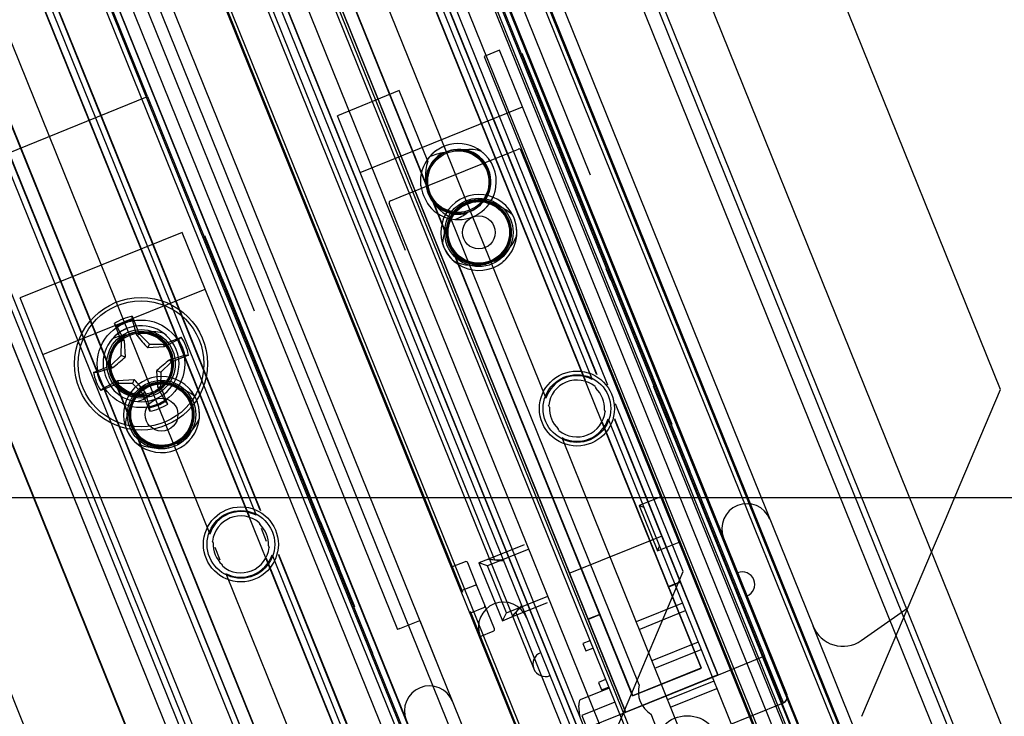
# Model space of a CAD drawing. Units: inches. Extents: x 22 to 397, y -413 to -13.
# Drawn here: x 224 to 226, y -57 to -56 of the extents above; entities that cross this region are included whole.
import ezdxf
from ezdxf.enums import TextEntityAlignment as Align
from ezdxf.lldxf.tags import DXFTag

# ---------------------------------------------------------------- set-up
doc = ezdxf.new("R2010")
doc.units = ezdxf.units.IN
doc.header["$MEASUREMENT"] = 0
doc.layers.add('Outline', color=7, linetype='Continuous')
doc.styles.add('SEACAD_Arial', font='arial.ttf')
tags = doc.linetypes.add('HIDDEN2', pattern=[0.1875, 0.125, -0.0625]).pattern_tags.tags
tags[6:7] = [DXFTag(74, 4), DXFTag(75, 0), DXFTag(340, '0'), DXFTag(46, 0.0), DXFTag(50, 0.0), DXFTag(44, 0.0), DXFTag(45, 0.0)]
tags[4:5] = [DXFTag(74, 4), DXFTag(75, 0), DXFTag(340, '0'), DXFTag(46, 0.0), DXFTag(50, 0.0), DXFTag(44, 0.0), DXFTag(45, 0.0)]
doc.dimstyles.new('ANSI', dxfattribs={"dimtxt": 1.25, "dimasz": 1.5625, "dimexe": 0.625, "dimexo": 0.625, "dimgap": 0.125, "dimtad": 0, "dimtih": 1, "dimtoh": 1, "dimdec": 3, "dimzin": 4, "dimdsep": 46, "dimlunit": 5, "dimtxsty": 'SEACAD_Arial', "dimblk1": '_SE_FILLED', "dimblk2": '_SE_FILLED', "dimsah": 1, "dimcen": 0.625, "dimazin": 0, "dimtfac": 1, "dimtdec": 3, "dimtofl": 0, "dimtmove": 0, "dimatfit": 3, "dimfxl": 0, "dimtolj": 1, "dimtzin": 4, "dimarcsym": 0})

# ---------------------------------------------------------------- blocks, each defined once
blk = doc.blocks.new('DMBLK268')
at = {"linetype": 'Continuous'}
for points in [[(234.8567, -27.7839), (234.5963, -26.2214), (234.3358, -27.7839)], [(234.8567, -76.7767), (234.3358, -76.7767), (234.5963, -78.3392)]]:
    blk.add_hatch(color=7, dxfattribs=at).paths.add_polyline_path(points)
at = {"color": 7, "linetype": 'Continuous'}
for p, q in [((213.3544, -26.2214), (235.2213, -26.2214)), ((234.5963, -51.2178), (234.5963, -26.2214)), ((234.5963, -78.3392), (234.5963, -53.3428)), ((220.9777, -78.3392), (235.2213, -78.3392))]:
    blk.add_line(p, q, dxfattribs=at)
at = {"color": 7, "linetype": 'Continuous', "style": 'SEACAD_Arial'}
for s, p in [('"', (235.6995, -51.6553)), ('52', (232.868, -51.6553))]:
    blk.add_text(s, height=1.25, dxfattribs=at).set_placement(p, align=Align.TOP_LEFT)
blk = doc.blocks.new('_SE_FILLED')
at = {"color": 0}
blk.add_line((0, 0), (-1, 0), dxfattribs=at)
blk.add_solid([(0, 0), (-1, -0.1665), (-1, 0.1665), (0, 0)], dxfattribs=at)
blk = doc.blocks.new('DMBLK279')
at = {"linetype": 'Continuous'}
for points in [[(231.5619, -58.2915), (231.3015, -56.729), (231.0411, -58.2915)], [(231.5619, -76.7767), (231.0411, -76.7767), (231.3015, -78.3392)]]:
    blk.add_hatch(color=7, dxfattribs=at).paths.add_polyline_path(points)
at = {"color": 7, "linetype": 'Continuous'}
for p, q in [((223.0639, -56.729), (231.9265, -56.729)), ((231.3015, -66.4716), (231.3015, -56.729)), ((231.3015, -78.3392), (231.3015, -68.5966)), ((219.3777, -78.3392), (231.9265, -78.3392))]:
    blk.add_line(p, q, dxfattribs=at)
at = {"color": 7, "linetype": 'Continuous', "style": 'SEACAD_Arial'}
for s, p in [('21 5/8', (228.1059, -66.9091)), ('"', (233.8722, -66.9091))]:
    blk.add_text(s, height=1.25, dxfattribs=at).set_placement(p, align=Align.TOP_LEFT)

msp = doc.modelspace()

# ---------------------------------------------------------------- linework, layer by layer
at = {"layer": 'Outline', "color": 7, "linetype": 'Continuous'}
for p, q in [((214.4423, -27.7729), (227.0013, -58.8577)), ((226.8319, -58.7721), (214.4418, -28.1055)), ((214.094, -29.22), (225.8193, -58.2413)), ((226.3694, -56.4594), (215.56, -29.7053)), ((226.2685, -56.697), (226.3694, -56.4594)), ((226.2313, -56.7847), (226.2685, -56.697)), ((226.1967, -56.8662), (226.2313, -56.7847))]:
    msp.add_line(p, q, dxfattribs=at)
at = {"layer": 'Outline', "color": 7, "linetype": 'HIDDEN2'}
for p, q in [((226.8756, -58.8405), (214.3637, -27.8726)), ((226.7994, -58.7852), (214.4093, -28.1186)), ((213.6289, -28.3893), (226.9837, -61.4435)), ((214.2013, -28.5112), (226.3151, -58.494)), ((214.3757, -28.6092), (226.2788, -58.0705)), ((213.8536, -28.6517), (225.9674, -58.6345)), ((226.1435, -57.9866), (214.3367, -28.7636)), ((213.5823, -29.0646), (225.4854, -58.5259)), ((214.5538, -29.0835), (226.0917, -57.6408)), ((214.5631, -29.0798), (226.101, -57.6371)), ((226.0138, -57.6723), (214.476, -29.115)), ((214.4449, -29.1276), (225.9828, -57.6848)), ((212.555, -29.1514), (226.9837, -64.8637)), ((214.3869, -29.151), (225.9248, -57.7082)), ((213.496, -29.1847), (225.3399, -58.4995)), ((225.3501, -58.442), (213.5432, -29.219)), ((213.0028, -29.2988), (224.9059, -58.76)), ((213.9859, -29.313), (225.5238, -57.8702)), ((212.8834, -29.3335), (224.7958, -58.818)), ((212.8869, -29.3456), (224.79, -58.8068)), ((213.8677, -29.3607), (225.4056, -57.918)), ((213.877, -29.357), (225.4149, -57.9143)), ((225.8817, -57.3883), (214.5639, -29.3758)), ((213.0222, -29.4295), (224.829, -58.6525)), ((214.6458, -29.5281), (225.8348, -57.2219)), ((225.6205, -57.1549), (214.4913, -29.6092)), ((214.8117, -29.6051), (225.9007, -57.0513)), ((225.4322, -57.2655), (214.2791, -29.6605)), ((225.4494, -57.2252), (214.3194, -29.6776)), ((225.4499, -57.2239), (214.3207, -29.6782)), ((225.0883, -57.8437), (213.7705, -29.8312)), ((213.8524, -29.9835), (225.0414, -57.6773)), ((214.2355, -30.0141), (225.2021, -57.1574)), ((224.8271, -57.6103), (213.6979, -30.0646)), ((214.0183, -30.0604), (225.1073, -57.5067)), ((224.6559, -57.6805), (213.526, -30.133)), ((224.6565, -57.6792), (213.5273, -30.1335)), ((214.24, -30.2754), (225.0238, -56.9663)), ((214.3683, -30.3134), (225.1038, -56.8848)), ((214.0936, -30.4084), (224.8613, -57.0594)), ((213.4421, -30.4694), (224.4087, -57.6127)), ((225.3877, -56.4487), (214.9549, -30.6267)), ((225.3316, -56.4372), (214.9226, -30.6739)), ((214.9364, -30.6644), (225.3482, -56.4344)), ((225.3587, -56.4213), (214.953, -30.6666)), ((214.8205, -30.7113), (225.2323, -56.4812)), ((224.4914, -56.7767), (214.0823, -31.0134)), ((214.0962, -31.0039), (224.5079, -56.7739)), ((224.5184, -56.7608), (214.1128, -31.0061)), ((225.3441, -55.9239), (215.2882, -31.0345)), ((213.9803, -31.0508), (224.392, -56.8207)), ((214.8246, -31.2218), (224.8805, -56.1112)), ((224.5038, -56.2633), (214.4479, -31.374)), ((224.2367, -55.7274), (223.4875, -53.873)), ((224.1208, -55.7742), (223.3716, -53.9198)), ((223.2848, -54.414), (225.1271, -58.974)), ((224.6388, -57.7209), (223.3016, -54.4111)), ((225.0302, -55.272), (225.7794, -57.1263)), ((225.3604, -56.4229), (224.9143, -55.3188)), ((224.6825, -55.4125), (225.4317, -57.2668)), ((225.3158, -57.3136), (224.5666, -55.4593)), ((225.1167, -55.6113), (225.0779, -55.627)), ((225.174, -55.7531), (225.1167, -55.6113)), ((225.0779, -55.627), (225.7795, -57.3636)), ((225.1706, -55.6197), (225.1725, -55.6189)), ((225.1725, -55.6189), (225.2662, -55.8507)), ((224.8658, -55.7126), (224.7111, -55.7752)), ((224.9371, -55.8892), (224.8658, -55.7126)), ((223.7731, -55.9147), (224.2367, -55.7274)), ((224.2367, -55.7274), (224.986, -57.5817)), ((225.2122, -55.7146), (225.2113, -55.715)), ((225.2146, -55.7203), (225.2136, -55.7207)), ((225.2178, -55.7285), (225.2169, -55.7288)), ((225.2184, -55.7298), (225.2174, -55.7301)), ((225.2194, -55.7348), (225.2193, -55.7348)), ((225.4536, -56.3143), (225.2194, -55.7348)), ((224.7684, -55.917), (225.174, -55.7531)), ((225.8756, -57.4897), (225.174, -55.7531)), ((225.2225, -55.74), (225.2216, -55.7404)), ((225.2231, -55.7415), (225.2222, -55.7419)), ((225.225, -55.7487), (225.2249, -55.7487)), ((225.2268, -55.7505), (225.2258, -55.7509)), ((225.2291, -55.7563), (225.2276, -55.7527)), ((225.2291, -55.7563), (225.2277, -55.7528)), ((225.2291, -55.7563), (225.2282, -55.7567)), ((224.5201, -56.7624), (224.1208, -55.7742)), ((224.7684, -55.917), (224.7111, -55.7752)), ((225.0328, -55.8606), (225.0118, -55.8599)), ((225.1392, -55.8686), (225.1636, -55.8587)), ((225.2662, -55.8507), (225.4535, -56.3143)), ((223.889, -55.8678), (224.6383, -57.7222)), ((224.868, -55.9781), (225.1392, -55.8686)), ((224.9657, -55.8757), (224.9743, -55.8684)), ((224.9828, -55.8662), (224.9826, -55.8662)), ((224.9835, -55.8659), (224.9828, -55.8662)), ((224.9846, -55.8654), (224.9835, -55.8659)), ((225.9155, -57.7066), (225.1701, -55.8615)), ((224.5224, -57.769), (223.7731, -55.9147)), ((225.47, -57.6536), (224.7684, -55.917)), ((225.2914, -55.913), (225.2914, -55.9131)), ((224.8437, -55.988), (224.868, -55.9781)), ((225.5864, -57.8396), (224.8409, -55.9945)), ((225.4658, -57.1977), (224.9938, -56.0294)), ((225.0424, -56.0143), (225.0426, -56.0142)), ((225.0426, -56.0142), (225.0433, -56.0139)), ((225.0433, -56.0139), (225.0445, -56.0135)), ((225.332, -56.0133), (225.3319, -56.0134)), ((225.1393, -56.038), (225.1385, -56.0359)), ((225.3405, -56.0345), (225.3404, -56.0345)), ((225.3493, -56.0562), (225.3492, -56.0562)), ((224.3233, -56.0667), (223.9176, -56.2306)), ((224.3806, -56.2085), (224.3233, -56.0667)), ((224.3772, -56.0751), (224.3791, -56.0743)), ((224.3791, -56.0743), (224.4727, -56.3061)), ((224.9904, -56.0957), (224.9912, -56.0978)), ((225.3716, -56.1116), (225.3695, -56.1065)), ((225.3736, -56.1166), (225.3716, -56.1116)), ((225.0479, -56.1426), (225.0614, -56.1461)), ((225.3814, -56.1356), (225.3813, -56.1356)), ((224.4196, -56.1719), (224.4186, -56.1723)), ((224.4219, -56.1776), (224.421, -56.178)), ((225.3821, -56.1569), (225.3936, -56.1856)), ((224.4252, -56.1857), (224.4242, -56.1861)), ((224.4257, -56.187), (224.4248, -56.1874)), ((224.426, -56.1902), (224.4259, -56.1902)), ((224.426, -56.1902), (224.6601, -56.7697)), ((224.4298, -56.1973), (224.4289, -56.1977)), ((224.4304, -56.1988), (224.4295, -56.1992)), ((224.4316, -56.2041), (224.4315, -56.2041)), ((225.4056, -56.201), (225.4055, -56.201)), ((225.408, -56.2014), (225.4079, -56.2015)), ((223.9749, -56.3724), (224.3806, -56.2085)), ((225.0822, -57.9451), (224.3806, -56.2085)), ((224.4341, -56.2078), (224.4332, -56.2082)), ((224.435, -56.21), (224.4364, -56.2136)), ((224.435, -56.2101), (224.4364, -56.2136)), ((224.4364, -56.2136), (224.4355, -56.214)), ((225.413, -56.2192), (225.4187, -56.2333)), ((223.9749, -56.3724), (223.9176, -56.2306)), ((225.4215, -56.2404), (225.4517, -56.315)), ((225.4236, -56.2402), (225.4235, -56.2402)), ((224.1982, -56.2766), (224.2158, -56.3202)), ((224.171, -56.3383), (224.1534, -56.2946)), ((224.1594, -56.3016), (224.178, -56.3369)), ((224.2099, -56.3241), (224.1987, -56.2857)), ((225.4478, -56.3004), (225.4479, -56.3004)), ((224.1723, -56.3311), (224.1809, -56.3237)), ((224.1893, -56.3215), (224.1891, -56.3216)), ((224.1901, -56.3212), (224.1893, -56.3215)), ((224.1912, -56.3208), (224.1901, -56.3212)), ((224.2099, -56.3241), (224.2158, -56.3202)), ((224.2158, -56.3202), (224.241, -56.3459)), ((224.2393, -56.316), (224.2183, -56.3152)), ((224.277, -56.3462), (224.3207, -56.3285)), ((224.4727, -56.3061), (224.66, -56.7697)), ((225.4535, -56.3143), (225.5471, -56.5461)), ((225.4535, -56.3143), (225.4536, -56.3143)), ((224.1707, -56.3743), (224.171, -56.3383)), ((224.178, -56.3369), (224.171, -56.3383)), ((224.178, -56.3369), (224.1806, -56.3784)), ((224.2369, -56.3557), (224.241, -56.3459)), ((224.2784, -56.3531), (224.2369, -56.3557)), ((224.241, -56.3459), (224.277, -56.3462)), ((224.2784, -56.3531), (224.277, -56.3462)), ((224.3137, -56.3345), (224.2784, -56.3531)), ((224.484, -56.3337), (224.4839, -56.3338)), ((225.4624, -56.335), (225.4619, -56.3352)), ((225.5092, -56.4509), (225.4624, -56.335)), ((225.4631, -56.3368), (225.4626, -56.337)), ((224.6766, -58.109), (223.9749, -56.3724)), ((224.145, -56.3995), (224.1707, -56.3743)), ((224.1806, -56.3784), (224.1707, -56.3743)), ((224.2912, -56.385), (224.3296, -56.3738)), ((224.3387, -56.3733), (224.2951, -56.3909)), ((224.498, -56.3684), (224.4979, -56.3685)), ((225.4715, -56.3576), (225.471, -56.3578)), ((225.5004, -56.4291), (225.4715, -56.3576)), ((225.4736, -56.3628), (225.4731, -56.3629)), ((224.1014, -56.4171), (224.145, -56.3995)), ((224.1489, -56.4054), (224.145, -56.3995)), ((224.2951, -56.3909), (224.2694, -56.4162)), ((224.2912, -56.385), (224.2951, -56.3909)), ((224.1489, -56.4054), (224.1106, -56.4166)), ((224.2622, -56.4535), (224.2596, -56.412)), ((224.2596, -56.412), (224.2694, -56.4162)), ((224.2694, -56.4162), (224.2691, -56.4522)), ((225.4984, -56.4241), (225.4979, -56.4243)), ((224.1631, -56.4443), (224.1195, -56.4619)), ((224.1264, -56.4559), (224.1618, -56.4373)), ((224.1618, -56.4373), (224.2033, -56.4347)), ((224.1618, -56.4373), (224.1631, -56.4443)), ((224.1991, -56.4446), (224.1631, -56.4443)), ((224.2033, -56.4347), (224.1991, -56.4446)), ((224.2244, -56.4703), (224.1991, -56.4446)), ((225.4996, -56.4283), (225.4995, -56.4283)), ((225.5004, -56.4291), (225.4999, -56.4292)), ((225.5004, -56.4499), (226.1855, -58.1454)), ((225.5084, -56.449), (225.508, -56.4492)), ((225.5092, -56.4509), (225.5087, -56.4511)), ((224.2303, -56.4664), (224.2244, -56.4703)), ((224.242, -56.5139), (224.2244, -56.4703)), ((224.2303, -56.4664), (224.2415, -56.5047)), ((224.249, -56.4697), (224.2491, -56.4696)), ((224.2491, -56.4696), (224.2499, -56.4693)), ((224.2499, -56.4693), (224.251, -56.4688)), ((224.2622, -56.4535), (224.2691, -56.4522)), ((224.2808, -56.4889), (224.2622, -56.4535)), ((224.2691, -56.4522), (224.2867, -56.4958)), ((224.5385, -56.4687), (224.5384, -56.4688)), ((225.3553, -56.4521), (225.3571, -56.4565)), ((225.5089, -56.4565), (225.5453, -56.5468)), ((224.3459, -56.4934), (224.345, -56.4913)), ((224.5471, -56.4899), (224.547, -56.4899)), ((225.2412, -56.5034), (225.2394, -56.499)), ((225.5759, -56.9147), (225.4064, -56.4951)), ((224.5558, -56.5116), (224.5558, -56.5116)), ((225.379, -56.5107), (225.3808, -56.5151)), ((225.6218, -57.1555), (225.3741, -56.5423)), ((225.3879, -56.5329), (225.7228, -57.3616)), ((225.6622, -57.1726), (225.4046, -56.535)), ((225.6635, -57.1732), (225.4047, -56.5326)), ((225.5471, -56.5461), (225.5453, -56.5469)), ((225.5453, -56.5468), (225.5922, -56.6627)), ((224.197, -56.5511), (224.1978, -56.5532)), ((224.5781, -56.567), (224.5761, -56.5619)), ((224.5801, -56.572), (224.5781, -56.567)), ((225.2649, -56.562), (225.2631, -56.5576)), ((224.2545, -56.598), (224.268, -56.6015)), ((224.5879, -56.591), (224.5878, -56.591)), ((225.272, -56.5797), (225.6069, -57.4084)), ((224.6122, -56.6564), (224.6121, -56.6564)), ((224.6145, -56.6568), (224.6144, -56.6568)), ((225.5922, -56.6627), (225.5921, -56.6628)), ((224.6302, -56.6956), (224.6301, -56.6956)), ((225.52, -56.7275), (225.4661, -56.7492)), ((224.6544, -56.7558), (224.6545, -56.7557)), ((224.66, -56.7697), (224.7537, -57.0015)), ((224.66, -56.7697), (224.6601, -56.7697)), ((225.4661, -56.7492), (225.5118, -56.8623)), ((225.4773, -56.754), (225.4661, -56.7492)), ((224.5151, -56.7916), (224.5168, -56.796)), ((224.6689, -56.7904), (224.6685, -56.7906)), ((224.6689, -56.7904), (224.7157, -56.9063)), ((224.6697, -56.7922), (224.6692, -56.7924)), ((224.5342, -56.8391), (224.5213, -56.8072)), ((224.6782, -56.8133), (224.6777, -56.8135)), ((224.7071, -56.8848), (224.6782, -56.8133)), ((224.6803, -56.8185), (224.6798, -56.8186)), ((224.4009, -56.8428), (224.3992, -56.8384)), ((225.5221, -56.8259), (225.2921, -56.9188)), ((225.5118, -56.8623), (225.5657, -56.8406)), ((224.4183, -56.8859), (224.4054, -56.854)), ((224.5387, -56.8502), (224.5405, -56.8546)), ((225.1899, -56.8583), (225.0866, -56.9001)), ((225.1779, -56.8473), (225.0889, -56.8833)), ((225.5118, -56.8623), (225.5166, -56.8512)), ((226.0775, -57.1469), (226.1967, -56.8662)), ((224.8284, -57.6109), (224.5338, -56.8818)), ((224.5477, -56.8723), (224.8825, -57.7011)), ((224.8688, -57.628), (224.5643, -56.8745)), ((224.8701, -57.6286), (224.5644, -56.8721)), ((224.705, -56.8798), (224.7046, -56.88)), ((224.7062, -56.8837), (224.7061, -56.8837)), ((224.7071, -56.8848), (224.7066, -56.8849)), ((225.0306, -56.8899), (224.9982, -56.903)), ((225.061, -56.9517), (225.0372, -56.8926)), ((225.0889, -56.8832), (225.0652, -56.8927)), ((225.0652, -56.8927), (225.1237, -57.0376)), ((225.0866, -56.9001), (225.0652, -56.8927)), ((224.4246, -56.9014), (224.4228, -56.8971)), ((224.4318, -56.9192), (224.7666, -57.7479)), ((224.7125, -56.9048), (224.7987, -57.1181)), ((224.715, -56.9044), (224.7145, -56.9046)), ((224.7157, -56.9063), (224.7153, -56.9065)), ((225.134, -57.0175), (225.0866, -56.9001)), ((225.475, -57.1524), (225.5759, -56.9147)), ((225.5385, -56.9519), (225.5682, -56.9399)), ((225.5398, -56.9524), (225.5685, -56.9408)), ((225.0545, -56.949), (225.0221, -56.9621)), ((225.0798, -56.9981), (225.061, -56.9517)), ((225.134, -57.0175), (225.2374, -56.9757)), ((225.1474, -57.0279), (225.2364, -56.992)), ((224.7537, -57.0015), (224.7518, -57.0022)), ((225.0429, -57.0135), (225.5834, -58.3515)), ((225.0446, -57.0177), (225.077, -57.0046)), ((225.1037, -57.0572), (225.0798, -56.9981)), ((225.1237, -57.0376), (225.134, -57.0175)), ((225.157, -57.0165), (225.505, -57.8778)), ((225.5741, -56.9936), (225.4582, -57.0404)), ((225.4657, -57.059), (225.5816, -57.0121)), ((226.0206, -57.0869), (226.1375, -57.0055)), ((224.867, -57.0571), (224.9169, -57.0369)), ((224.9169, -57.0369), (224.9957, -57.2319)), ((225.1237, -57.0376), (225.1476, -57.028)), ((225.3382, -57.0328), (225.3679, -57.0208)), ((225.3386, -57.0337), (225.3673, -57.0221)), ((224.867, -57.0571), (224.8613, -57.0594)), ((225.0684, -57.0768), (225.1009, -57.0637)), ((226.0078, -57.3164), (225.9007, -57.0513)), ((225.3423, -57.0872), (225.3249, -57.0943)), ((225.6134, -57.0909), (225.4975, -57.1378)), ((225.3249, -57.0943), (225.3324, -57.1128)), ((225.3324, -57.1128), (225.3498, -57.1058)), ((225.505, -57.1563), (225.6209, -57.1095)), ((224.7987, -57.1181), (224.7986, -57.1181)), ((225.7794, -57.1263), (225.6635, -57.1732)), ((225.8262, -57.2422), (225.7794, -57.1263)), ((225.4378, -57.2401), (225.475, -57.1524)), ((225.4494, -57.2252), (225.6218, -57.1555)), ((225.4499, -57.2239), (225.6205, -57.1549)), ((226.0226, -57.2762), (226.0775, -57.1469)), ((225.3816, -57.1846), (225.3642, -57.1916)), ((225.6635, -57.1732), (225.4317, -57.2668)), ((225.6622, -57.1726), (225.4322, -57.2655)), ((225.6527, -57.1883), (225.5368, -57.2351)), ((225.3903, -57.2062), (225.318, -57.2354)), ((225.3642, -57.1916), (225.3717, -57.2102)), ((225.3717, -57.2102), (225.3891, -57.2031)), ((225.5443, -57.2537), (225.6602, -57.2068)), ((225.8348, -57.2219), (225.8351, -57.2225)), ((225.2841, -57.6023), (225.4378, -57.2401)), ((225.3171, -57.2746), (225.3148, -57.2489)), ((225.4045, -57.2412), (225.3222, -57.2744)), ((225.3626, -57.4295), (225.8262, -57.2422)), ((225.8268, -57.242), (225.8262, -57.2422)), ((225.4317, -57.2668), (225.3158, -57.3136)), ((225.3222, -57.2744), (225.4173, -57.5099)), ((225.5674, -57.4493), (225.4953, -57.2706))]:
    msp.add_line(p, q, dxfattribs=at)
for centre, radius in [((225.0135, -55.9399), 0.0769), ((225.0648, -56.0669), 0.0855), ((225.0648, -56.0669), 0.081), ((225.0648, -56.0669), 0.0802), ((225.0648, -56.0669), 0.0769), ((225.0648, -56.0669), 0.0411), ((224.2201, -56.3952), 0.166), ((224.2201, -56.3952), 0.1573), ((224.2201, -56.3952), 0.1094), ((224.2201, -56.3952), 0.0855), ((224.2201, -56.3952), 0.0769), ((225.3101, -56.507), 0.0937), ((225.3101, -56.507), 0.0846), ((224.2714, -56.5223), 0.0855), ((224.2714, -56.5223), 0.081), ((224.2714, -56.5223), 0.0802), ((224.2714, -56.5223), 0.0769), ((224.2714, -56.5223), 0.0411), ((224.4698, -56.8465), 0.0937), ((224.4698, -56.8465), 0.0846), ((225.5859, -57.3566), 0.082)]:
    msp.add_circle(centre, radius, dxfattribs=at)
for centre, radius, start, end in [((225.0135, -55.9399), 0.095, 112, 145.5763), ((225.0135, -55.9399), 0.095, 112, 145.5763), ((225.0135, -55.9399), 0.095, 41.4969, 139.4913), ((225.0147, -55.9433), 0.0835, 92.0204, 125.9319), ((225.0135, -55.9399), 0.0815, 327.6496, 76.3504), ((225.1654, -55.8634), 0.005, 22, 112), ((225.0135, -55.9399), 0.095, 139.4913, 184.4481), ((225.0135, -55.9399), 0.0815, 118.7427, 285.2573), ((225.0135, -55.9399), 0.095, 351.4383, 52.5617), ((225.0135, -55.9399), 0.095, 182.053, 186.406), ((225.0135, -55.9399), 0.095, 182.053, 186.406), ((225.0135, -55.9399), 0.095, 264.5087, 351.3327), ((225.0648, -56.0669), 0.095, 22, 203.4435), ((224.8456, -55.9926), 0.005, 112, 202), ((225.0135, -55.9399), 0.095, 219.5519, 264.5087), ((225.0648, -56.0669), 0.0815, 57.6496, 166.3504), ((225.012, -55.9365), 0.0835, 292.0534, 311.9796), ((225.0648, -56.0669), 0.095, 22, 41.8191), ((225.0648, -56.0669), 0.095, 343.9925, 27.5479), ((225.0648, -56.0669), 0.095, 354.525, 27.5479), ((225.0648, -56.0669), 0.0815, 298.2146, 15.2573), ((225.0648, -56.0669), 0.095, 229.475, 354.525), ((225.0648, -56.0669), 0.095, 196.4521, 233.3852), ((225.0648, -56.0669), 0.095, 196.4521, 229.475), ((225.0648, -56.0669), 0.0815, 208.7427, 283.1768), ((225.0648, -56.0669), 0.095, 309.5519, 317.1435), ((224.2201, -56.3952), 0.1207, 100.463, 123.537), ((224.2201, -56.3952), 0.095, 47.892, 139.4913), ((224.2201, -56.3952), 0.1116, 101.0639, 122.9361), ((224.2201, -56.3952), 0.0815, 118.7427, 285.2573), ((224.2201, -56.3952), 0.0802, 117.5735, 294.1267), ((224.2201, -56.3952), 0.095, 112, 144.8853), ((224.2201, -56.3952), 0.095, 112, 144.8853), ((224.2213, -56.3987), 0.0835, 92.0204, 125.9319), ((224.2201, -56.3952), 0.0802, 0, 112.3558), ((224.9559, -55.7146), 0.9633, 219.2459, 221.7194), ((224.2201, -56.3952), 0.0815, 327.6496, 76.3504), ((224.2201, -56.3952), 0.095, 351.4383, 52.5617), ((224.2201, -56.3952), 0.1207, 10.463, 33.537), ((224.2201, -56.3952), 0.095, 139.4913, 184.4481), ((224.2201, -56.3952), 0.1116, 11.0639, 32.9361), ((224.2201, -56.3952), 0.095, 179.3973, 186.406), ((224.2201, -56.3952), 0.095, 179.3973, 186.406), ((223.5395, -55.6594), 0.9633, 309.2459, 311.7194), ((224.9007, -57.131), 0.9633, 129.2459, 131.7194), ((224.2201, -56.3952), 0.0802, 305.1835, 0), ((224.2201, -56.3952), 0.1207, 190.463, 213.537), ((224.2201, -56.3952), 0.1116, 191.0639, 212.9361), ((224.2201, -56.3952), 0.095, 264.5087, 351.6194), ((225.3101, -56.507), 0.082, 62.3419, 161.6581), ((224.2714, -56.5223), 0.095, 22, 203.4435), ((224.2714, -56.5223), 0.0815, 57.6496, 166.3504), ((223.4843, -57.0758), 0.9633, 39.2459, 41.7194), ((225.3101, -56.507), 0.0711, 50.5272, 173.4728), ((224.2201, -56.3952), 0.095, 219.5519, 264.5087), ((224.2185, -56.3919), 0.0835, 292.0534, 311.9796), ((224.2714, -56.5223), 0.095, 22, 41.8191), ((225.3101, -56.507), 0.069, 356.9309, 47.0691), ((224.2201, -56.3952), 0.1116, 281.0639, 302.9361), ((224.2201, -56.3952), 0.1207, 280.463, 303.537), ((224.2714, -56.5223), 0.0815, 298.2146, 15.2573), ((224.2714, -56.5223), 0.095, 343.9925, 27.5479), ((224.2714, -56.5223), 0.095, 354.525, 27.5479), ((225.3101, -56.507), 0.069, 176.9309, 227.0691), ((225.3101, -56.507), 0.0711, 230.5272, 353.4728), ((224.2714, -56.5223), 0.095, 196.4521, 233.3852), ((224.2714, -56.5223), 0.095, 196.4521, 229.475), ((224.2714, -56.5223), 0.095, 229.475, 354.525), ((225.3101, -56.507), 0.082, 242.3419, 341.6581), ((224.2714, -56.5223), 0.0815, 208.7427, 283.1768), ((224.2714, -56.5223), 0.095, 309.5519, 317.1435), ((225.7348, -56.8073), 0.0625, 22, 202), ((224.4698, -56.8465), 0.082, 62.3419, 161.6581), ((224.4698, -56.8465), 0.0711, 50.5272, 173.4728), ((224.4698, -56.8465), 0.069, 356.9309, 47.0691), ((224.4698, -56.8465), 0.069, 176.9309, 227.0691), ((224.4698, -56.8465), 0.0711, 230.5272, 353.4728), ((224.4698, -56.8465), 0.082, 242.3419, 341.6581), ((225.0325, -56.8945), 0.005, 22, 112), ((225.114, -56.726), 0.1592, 260.9238, 266.3386), ((225.1096, -56.7681), 0.1171, 259.8545, 276.1279), ((225.1275, -56.757), 0.13, 259.5154, 269.5901), ((225.7236, -56.9466), 0.0312, 292, 112), ((225.0564, -56.9536), 0.005, 22, 112), ((225.1263, -57.0532), 0.0625, 22, 202), ((225.0751, -57), 0.005, 292, 22), ((225.2423, -57.0965), 0.1171, 127.8721, 144.1455), ((225.2751, -57.124), 0.1597, 137.6699, 143.0676), ((225.2629, -57.092), 0.1301, 134.4106, 144.4838), ((225.099, -57.0591), 0.005, 292, 22), ((225.9749, -57.0213), 0.08, 202, 304.8702), ((225.2311, -57.1457), 0.0312, 112, 292), ((224.9413, -57.2627), 0.0625, 22, 202), ((224.9413, -57.2627), 0.0625, 22, 202), ((225.5286, -57.2147), 0.0651, 164.8082, 239.1918), ((225.8204, -57.2278), 0.0156, 292, 22), ((225.8212, -57.2281), 0.015, 292, 22), ((225.3221, -57.2742), 0.005, 185.1416, 202)]:
    msp.add_arc(centre, radius, start, end, dxfattribs=at)
for centre, major_axis, ratio, start_param, end_param in [((225.0146, -55.9394), (0.0299, -0.074), 0.976788, 0, 6.159323), ((225.0127, -55.9402), (-0.0758, -0.0306), 0.976788, 4.141065, 4.766575), ((225.0125, -55.9403), (-0.0299, 0.074), 0.976788, 3.087406, 6.283185), ((225.0146, -55.9394), (-0.0299, 0.074), 0.976788, 5.691007, 6.283185), ((225.0125, -55.9403), (0.0299, -0.074), 0.976788, 0.315131, 3.068373), ((225.0146, -55.9394), (-0.0299, 0.074), 0.976788, 5.711862, 5.926678), ((225.0394, -55.9294), (0.0704, 0.0284), 0.903582, 0.781432, 1.366883), ((225.0394, -55.9294), (0.0704, 0.0284), 0.903582, 1.309553, 1.366883), ((225.0125, -55.9403), (0.0299, -0.074), 0.976788, 3.117331, 6.283185), ((224.9797, -55.9535), (-0.0867, -0.035), 0.903582, 4.373418, 4.791608), ((225.0125, -55.9403), (-0.0299, 0.074), 0.976788, 0.054186, 0.248451), ((224.9797, -55.9535), (-0.0867, -0.035), 0.903582, 4.373418, 4.421021), ((225.0146, -55.9394), (-0.0299, 0.074), 0.976788, 3.712916, 5.711862), ((225.0673, -55.9181), (0.128, 0.0517), 0.903582, 2.490459, 3.792726), ((225.079, -55.9134), (0.1523, 0.0615), 0.903582, 2.947392, 3.335793), ((225.0653, -56.0679), (0.074, 0.0299), 0.976788, 0, 3.141593), ((225.0644, -56.0658), (0.074, 0.0299), 0.976788, 0.750924, 4.283027), ((225.0644, -56.0658), (0.074, 0.0299), 0.976788, 0.571324, 2.570269), ((225.0394, -55.9294), (0.0704, 0.0284), 0.903582, 4.916302, 4.973633), ((225.0653, -56.0679), (0.074, 0.0299), 0.976788, -0.054186, 3.195779), ((225.0662, -56.0702), (0.0306, -0.0758), 0.976788, 2.303555, 3.979631), ((225.0127, -55.9402), (-0.0758, -0.0306), 0.976788, 1.51661, 2.14212), ((225.0125, -55.9403), (0.0299, -0.074), 0.976788, 0, 0.255375), ((225.0146, -55.9394), (-0.0299, 0.074), 0.976788, 3.141593, 3.733771), ((225.0146, -55.9394), (0.0299, -0.074), 0.976788, 0.356507, 0.571324), ((225.0653, -56.0679), (-0.074, -0.0299), 0.976788, 2.03015, 3.874351), ((225.0832, -56.1124), (0.0449, -0.1111), 0.903582, 2.079174, 2.561253), ((225.0544, -56.041), (-0.0284, 0.0704), 0.903582, 4.916302, 4.973633), ((225.0652, -56.0677), (0.0306, -0.0758), 0.976788, 1.51661, 2.14212), ((225.0644, -56.0658), (0.074, 0.0299), 0.976788, 0.356507, 0.571324), ((224.9797, -55.9535), (-0.0867, -0.035), 0.903582, 1.491577, 1.909767), ((225.0125, -55.9403), (0.0299, -0.074), 0.976788, 6.034734, 6.228999), ((224.9797, -55.9535), (-0.0867, -0.035), 0.903582, 1.862165, 1.909767), ((225.0146, -55.9394), (0.0299, -0.074), 0.976788, 6.210401, 6.283185), ((225.0644, -56.0658), (0.074, 0.0299), 0.976788, 0, 0.076388), ((225.0832, -56.1124), (0.0449, -0.1111), 0.903582, 3.721932, 4.204012), ((225.0653, -56.0679), (0.074, 0.0299), 0.976788, 2.408834, 4.178734), ((225.0652, -56.0677), (0.0306, -0.0758), 0.976788, 4.141065, 4.766575), ((225.0644, -56.0658), (-0.074, -0.0299), 0.976788, 5.711862, 5.926678), ((225.0544, -56.041), (-0.0284, 0.0704), 0.903582, 1.309553, 1.366883), ((225.0644, -56.0658), (0.074, 0.0299), 0.976788, 5.198246, 6.283185), ((225.0653, -56.0679), (0.074, 0.0299), 0.976788, 6.034734, 6.228999), ((225.0785, -56.1007), (0.035, -0.0867), 0.903582, 1.862165, 1.909767), ((225.0431, -56.0131), (-0.0517, 0.128), 0.903582, 3.279783, 3.883426), ((225.0653, -56.0679), (-0.074, -0.0299), 0.976788, 0.054186, 0.248451), ((225.0785, -56.1007), (0.035, -0.0867), 0.903582, 4.373418, 4.421021), ((225.0644, -56.0658), (-0.074, -0.0299), 0.976788, 0.986353, 2.15524), ((225.0653, -56.0679), (-0.074, -0.0299), 0.976788, 1.14643, 1.995163), ((225.0431, -56.0131), (-0.0517, 0.128), 0.903582, 2.39976, 3.003402), ((225.0644, -56.0658), (0.074, 0.0299), 0.976788, 4.581763, 4.821814), ((224.2211, -56.3948), (0.0299, -0.074), 0.976788, 0, 6.159323), ((224.219, -56.3956), (0.0299, -0.074), 0.976788, 3.117331, 6.283185), ((224.1863, -56.4089), (-0.0867, -0.035), 0.903582, 4.373418, 4.791608), ((224.219, -56.3956), (-0.0299, 0.074), 0.976788, 0.054186, 0.248451), ((224.1863, -56.4089), (-0.0867, -0.035), 0.903582, 4.373418, 4.421021), ((224.2192, -56.3956), (-0.0758, -0.0306), 0.976788, 4.141065, 4.766575), ((224.219, -56.3956), (-0.0299, 0.074), 0.976788, 3.087406, 6.283185), ((224.219, -56.3956), (-0.0299, 0.074), 0.976788, 6.199601, 6.283185), ((224.219, -56.3956), (0.0299, -0.074), 0.976788, 0.315131, 3.068373), ((224.219, -56.3956), (-0.0299, 0.074), 0.976788, 5.550427, 6.079081), ((224.2211, -56.3948), (-0.0299, 0.074), 0.976788, 5.711862, 5.926678), ((224.246, -56.3848), (0.0704, 0.0284), 0.903582, 0.781432, 1.366883), ((224.246, -56.3848), (0.0704, 0.0284), 0.903582, 1.309553, 1.366883), ((224.2211, -56.3948), (-0.0299, 0.074), 0.976788, 3.712916, 5.711862), ((224.2167, -56.3966), (-0.0758, -0.0306), 0.976788, 2.303555, 3.979631), ((224.2856, -56.3688), (0.1523, 0.0615), 0.903582, 2.947392, 3.335793), ((224.2718, -56.5233), (0.074, 0.0299), 0.976788, 0, 3.141593), ((224.2718, -56.5233), (0.074, 0.0299), 0.976788, -0.054186, 3.195779), ((224.271, -56.5212), (0.074, 0.0299), 0.976788, 0, 4.283027), ((224.271, -56.5212), (0.074, 0.0299), 0.976788, 0.571324, 2.570269), ((224.2728, -56.5256), (0.0306, -0.0758), 0.976788, 2.303555, 3.979631), ((224.2192, -56.3956), (-0.0758, -0.0306), 0.976788, 1.51661, 2.14212), ((224.219, -56.3956), (-0.0299, 0.074), 0.976788, 3.141593, 3.874351), ((224.2211, -56.3948), (0.0299, -0.074), 0.976788, 0.356507, 0.571324), ((224.246, -56.3848), (0.0704, 0.0284), 0.903582, 4.916302, 4.973633), ((224.1863, -56.4089), (-0.0867, -0.035), 0.903582, 1.491577, 1.909767), ((224.219, -56.3956), (0.0299, -0.074), 0.976788, 6.034734, 6.228999), ((224.1863, -56.4089), (-0.0867, -0.035), 0.903582, 1.862165, 1.909767), ((224.2211, -56.3948), (0.0299, -0.074), 0.976788, 6.210401, 6.283185), ((224.219, -56.3956), (0.0299, -0.074), 0.976788, 0, 0.255375), ((224.2718, -56.5233), (-0.074, -0.0299), 0.976788, 2.03015, 3.874351), ((224.2898, -56.5678), (0.0449, -0.1111), 0.903582, 2.079174, 2.561253), ((224.261, -56.4964), (-0.0284, 0.0704), 0.903582, 4.916302, 4.973633), ((224.2718, -56.5231), (0.0306, -0.0758), 0.976788, 1.51661, 2.14212), ((224.271, -56.5212), (0.074, 0.0299), 0.976788, 0.356507, 0.571324), ((224.2898, -56.5678), (0.0449, -0.1111), 0.903582, 3.721932, 4.204012), ((224.2718, -56.5233), (0.074, 0.0299), 0.976788, 2.408834, 4.178734), ((224.271, -56.5212), (0.074, 0.0299), 0.976788, 5.198246, 6.283185), ((224.2851, -56.5561), (0.035, -0.0867), 0.903582, 1.862165, 1.909767), ((224.2718, -56.5233), (0.074, 0.0299), 0.976788, 6.034734, 6.228999), ((224.2718, -56.5231), (0.0306, -0.0758), 0.976788, 4.141065, 4.766575), ((224.271, -56.5212), (-0.074, -0.0299), 0.976788, 5.711862, 5.926678), ((224.261, -56.4964), (-0.0284, 0.0704), 0.903582, 1.309553, 1.366883), ((224.2497, -56.4685), (-0.0517, 0.128), 0.903582, 3.279783, 3.883426), ((224.2851, -56.5561), (0.035, -0.0867), 0.903582, 4.373418, 4.421021), ((224.2718, -56.5233), (-0.074, -0.0299), 0.976788, 0.054186, 0.248451), ((224.271, -56.5212), (-0.074, -0.0299), 0.976788, 0.986353, 2.15524), ((224.2497, -56.4685), (-0.0517, 0.128), 0.903582, 2.39976, 3.003402), ((224.2718, -56.5233), (-0.074, -0.0299), 0.976788, 1.14643, 1.995163), ((224.271, -56.5212), (0.074, 0.0299), 0.976788, 4.581763, 4.821814), ((225.3198, -57.2485), (0.0012, -0.0132), 0.377324, 3.255439, 4.712389)]:
    msp.add_ellipse(centre, major_axis=major_axis, ratio=ratio, start_param=start_param, end_param=end_param, dxfattribs=at)
for points in [[(224.1987, -56.2857), (224.1984, -56.2811), (224.1982, -56.2766)], [(224.1594, -56.3016), (224.1564, -56.2981), (224.1534, -56.2946)], [(224.3137, -56.3345), (224.3172, -56.3315), (224.3207, -56.3285)], [(224.3296, -56.3738), (224.3342, -56.3735), (224.3387, -56.3733)], [(224.1106, -56.4166), (224.106, -56.4169), (224.1014, -56.4171)], [(224.1264, -56.4559), (224.123, -56.4589), (224.1195, -56.4619)], [(224.2808, -56.4889), (224.2838, -56.4923), (224.2867, -56.4958)], [(224.2415, -56.5047), (224.2417, -56.5093), (224.242, -56.5139)]]:
    msp.add_open_spline(points, degree=2, dxfattribs=at)
for points, knots in [([(225.1221, -56.8845), (225.1226, -56.8844), (225.1231, -56.8844), (225.1235, -56.8844), (225.124, -56.8845), (225.1244, -56.8846), (225.1248, -56.8848), (225.1252, -56.885), (225.1255, -56.8852), (225.1258, -56.8855), (225.126, -56.8858), (225.1262, -56.8861), (225.1263, -56.8864)], [0, 0, 0, 0, 0.243298, 0.243298, 0.243298, 0.484585, 0.484585, 0.484585, 0.759866, 0.759866, 0.759866, 1, 1, 1, 1]), ([(225.1721, -56.9997), (225.1724, -57.0004), (225.1724, -57.0011), (225.1719, -57.0026), (225.1713, -57.0034), (225.1704, -57.0041)], [0, 0, 0, 0, 0.5, 0.5, 1, 1, 1, 1])]:
    msp.add_open_spline(points, degree=3, knots=knots, dxfattribs=at)

# ---------------------------------------------------------------- dimensions: what is measured, and where the dimension line sits
at = {"color": 7, "linetype": 'Continuous'}
dim = msp.add_linear_dim(base=(234.5963, -26.2214), p1=(220.3527, -78.3392), p2=(212.7294, -26.2214), angle=90, text='\\A1;<> "', dimstyle='ANSI', override={"dimdec": 0, "dimtdec": 0}, dxfattribs=at)
dim.commit()
dim.dimension.update_dxf_attribs({"geometry": 'DMBLK268', "text_midpoint": (234.5963, -52.2803), "dimtype": 160})
dim = msp.add_linear_dim(base=(231.3015, -56.729), p1=(218.7527, -78.3392), p2=(222.4389, -56.729), angle=90, text='\\A1;<> "', dimstyle='ANSI', dxfattribs=at)
dim.commit()
dim.dimension.update_dxf_attribs({"geometry": 'DMBLK279', "text_midpoint": (231.3015, -67.5341), "dimtype": 160})

doc.saveas('drawing.dxf')
